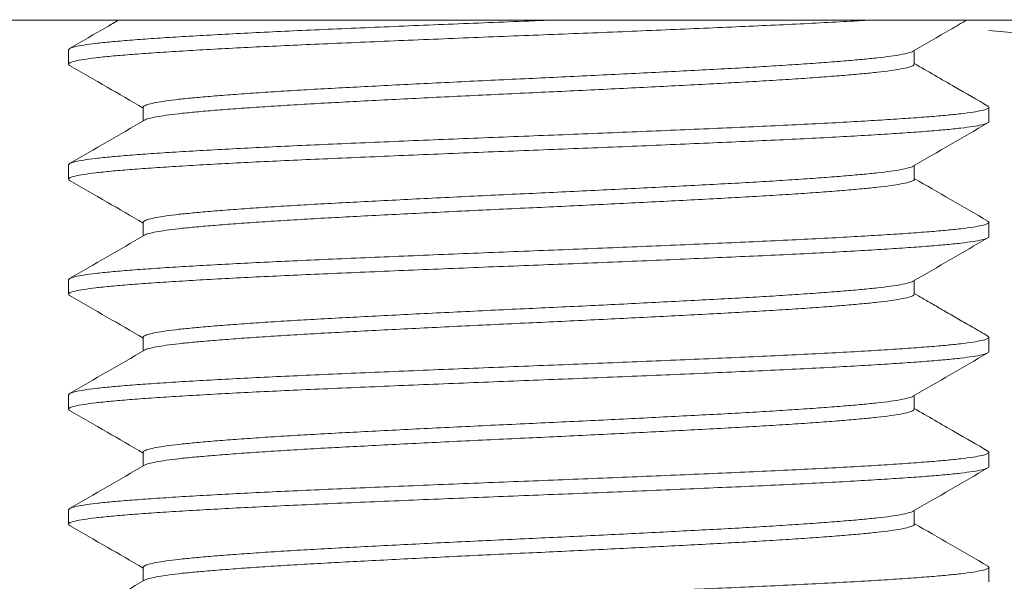
# Model space of a CAD drawing. Extents: x -24 to 251, y -40 to 200.
# Drawn here: x 126 to 127, y -5 to -4 of the extents above; entities that cross this region are included whole.
import ezdxf

# ---------------------------------------------------------------- set-up
doc = ezdxf.new("R2010")
doc.units = 0
doc.header["$MEASUREMENT"] = 0
doc.layers.get('0').update_dxf_attribs({"linetype": 'CONTINUOUS', "lineweight": 15})
doc.layers.get('DEFPOINTS').update_dxf_attribs({"linetype": 'CONTINUOUS'})
doc.layers.add('Text', color=7, linetype='CONTINUOUS')
doc.styles.add('ROMAND', font='romand.shx', dxfattribs={"oblique": 15})
doc.dimstyles.new('ROMAND', dxfattribs={"dimscale": 15, "dimtxt": 0.125, "dimasz": 0.125, "dimexe": 0.0625, "dimexo": 0.0625, "dimgap": 0.09, "dimtad": 0, "dimtih": 1, "dimtoh": 1, "dimdec": 3, "dimzin": 0, "dimdsep": 46, "dimlunit": 4, "dimtxsty": 'ROMAND', "dimcen": 0, "dimadec": 0, "dimazin": 0, "dimtfac": 1, "dimtdec": 3, "dimtofl": 0, "dimtmove": 0, "dimatfit": 3, "dimfxl": 0, "dimtolj": 1, "dimtzin": 0, "dimarcsym": 0})

# ---------------------------------------------------------------- blocks, each defined once
blk = doc.blocks.new('*D269')
at = {"layer": 'DEFPOINTS', "color": 0}
for p in [(126.7236, -0.1849), (128.7761, -4.1849), (133.2366, -4.1849)]:
    blk.add_point(p, dxfattribs=at)
at = {"layer": 'Text', "color": 0, "lineweight": -2}
for p, q in [((133.2366, 0.7526), (133.2366, 1.6901)), ((127.1924, -0.1849), (133.7054, -0.1849)), ((129.2448, -4.1849), (133.7054, -4.1849)), ((133.2366, -5.1224), (133.2366, -6.0599))]:
    blk.add_line(p, q, dxfattribs=at)
at = {"layer": 'Text', "color": 0}
for points in [[(133.0804, 0.7526), (133.3929, 0.7526), (133.2366, -0.1849)], [(133.0804, -5.1224), (133.3929, -5.1224), (133.2366, -4.1849)]]:
    blk.add_solid(points, dxfattribs=at)
at = {"layer": 'Text', "color": 0, "insert": (133.2366, -1.9593), "char_height": 0.9375, "attachment_point": 5, "style": 'ROMAND'}
blk.add_mtext('\\A1;4"\\PMAX.', dxfattribs=at)
blk = doc.blocks.new('*D270')
at = {"layer": 'DEFPOINTS', "color": 0}
for p in [(120.7157, -0.5243), (113.3531, -7.2913)]:
    blk.add_point(p, dxfattribs=at)
at = {"layer": 'Text', "color": 0, "lineweight": -2}
for p, q in [((126.9496, 5.2055), (121.4059, 0.1102)), ((127.8871, 5.2055), (126.9496, 5.2055))]:
    blk.add_line(p, q, dxfattribs=at)
at = {"layer": 'Text', "color": 0}
blk.add_solid([(121.3002, 0.2252), (121.5116, -0.0049), (120.7157, -0.5243)], dxfattribs=at)
at = {"layer": 'Text', "color": 0, "insert": (132.2723, 5.2055), "char_height": 0.9375, "attachment_point": 5, "style": 'ROMAND'}
blk.add_mtext('\\A1;10" SQ.\\P@ BOTTOM\\POF POLE', dxfattribs=at)
blk = doc.blocks.new('*D273')
at = {"layer": 'DEFPOINTS', "color": 0}
for p in [(123.8715, -0.7205), (126.7505, -3.6518)]:
    blk.add_point(p, dxfattribs=at)
at = {"layer": 'Text', "color": 0, "lineweight": -2}
for p, q in [((130.8443, -7.8197), (127.4075, -4.3206)), ((131.7818, -7.8197), (130.8443, -7.8197))]:
    blk.add_line(p, q, dxfattribs=at)
at = {"layer": 'Text', "color": 0}
blk.add_solid([(127.5189, -4.2111), (127.296, -4.4301), (126.7505, -3.6518)], dxfattribs=at)
at = {"layer": 'Text', "color": 0, "insert": (137.4931, -7.8197), "char_height": 0.9375, "attachment_point": 5, "style": 'ROMAND'}
blk.add_mtext('\\A1;LEVELING NUT\\P(4 per Post)', dxfattribs=at)

msp = doc.modelspace()

# ---------------------------------------------------------------- hatches: boundary and pattern name
h = msp.add_hatch()
h.set_pattern_fill('AR-CONC', color=256, scale=0.25, style=0)
h.set_pattern_definition([(50, (-1.1802, 19.9838), (1.79315, -0.15688), [0.1875, -2.0625]), (355, (-1.1802, 19.9838), (-0.346878, 1.88048), [0.15, -1.65]), (100.4514, (-1.0308, 19.9707), (1.446273, 1.723599), [0.15935, -1.752855]), (46.1842, (-1.1802, 20.4838), (2.668103, -0.413798), [0.28125, -3.09375]), (96.6356, (-0.9579, 20.4493), (2.336657, 2.435295), [0.239026, -2.62928]), (351.1842, (-1.1802, 20.4838), (2.336655, 2.435297), [0.225, -2.475]), (21, (-0.9302, 20.3588), (1.492268, -1.006547), [0.1875, -2.0625]), (326, (-0.9302, 20.3588), (0.608288, 1.812875), [0.15, -1.65]), (71.4514, (-0.8058, 20.2749), (2.100557, 0.806326), [0.15935, -1.752855]), (37.5, (-1.1802, 19.98376), (0.0303996, 0.8322346), [0, -1.63, 0, -1.675, 0, -1.65625]), (7.5, (-1.1802, 19.9838), (0.657674, 0.986029), [0, -0.955, 0, -1.5925, 0, -0.63125]), (327.5, (-1.7377, 19.98376), (1.334556, -0.0563872), [0, -0.625, 0, -1.95, 0, -2.5875]), (317.5, (-1.9877, 19.9838), (1.457965, 0.250262), [0, -0.8125, 0, -1.295, 0, -1.8375])])
edge = h.paths.add_edge_path()
edge.add_line((112.735, -4.15257), (110.77606, -4.15257))
edge.add_line((110.77606, -4.15257), (110.77606, -10.15257))
edge.add_line((110.77606, -10.15257), (125.81739, -10.15257))
edge.add_line((125.81739, -10.15257), (125.81739, -9.09708))
edge.add_arc((126.06739, -9.28458), 0.3125, 36.8699, 143.1301, ccw=False)
edge.add_arc((126.56739, -9.28458), 0.3125, 36.8699, 143.1301, ccw=False)
edge.add_line((126.81739, -9.09708), (126.81739, -10.15257))
edge.add_line((126.81739, -10.15257), (128.77606, -10.15257))
edge.add_line((128.77606, -10.15257), (128.77606, -4.15257))
edge.add_line((128.77606, -4.15257), (126.81739, -4.15257))
edge.add_line((126.81739, -4.15257), (126.81739, -8.47232))
edge.add_arc((126.56739, -8.28482), 0.3125, 216.8699, 323.1301, ccw=False)
edge.add_arc((126.06739, -8.28482), 0.3125, 216.8699, 323.1301, ccw=False)
edge.add_line((125.81739, -8.47232), (125.81739, -4.15257))
edge.add_line((125.81739, -4.15257), (113.735, -4.15257))
edge.add_line((113.735, -4.15257), (113.735, -8.47313))
edge.add_arc((113.485, -8.28563), 0.3125, 216.8699, 323.1301, ccw=False)
edge.add_arc((112.985, -8.28563), 0.3125, 216.8699, 323.1301, ccw=False)
edge.add_line((112.735, -8.47313), (112.735, -4.15257))

# ---------------------------------------------------------------- linework, layer by layer
for p, q in [((125.81739, -4.18488), (125.81739, -4.2005)), ((126.7362, -4.2005), (126.7362, -4.18567)), ((125.89858, -4.24738), (125.89858, -4.26221)), ((126.81739, -4.263), (126.81739, -4.24738)), ((125.81739, -4.30988), (125.81739, -4.3255)), ((126.7362, -4.3255), (126.7362, -4.31067)), ((125.89858, -4.37237), (125.89858, -4.38721)), ((126.81739, -4.388), (126.81739, -4.37238)), ((125.81739, -4.43488), (125.81739, -4.4505)), ((126.7362, -4.4505), (126.7362, -4.43567)), ((125.89858, -4.49738), (125.89858, -4.51221)), ((126.81739, -4.513), (126.81739, -4.49738)), ((125.81739, -4.55988), (125.81739, -4.5755)), ((126.7362, -4.5755), (126.7362, -4.56067)), ((125.89858, -4.62238), (125.89858, -4.63721)), ((126.81739, -4.638), (126.81739, -4.62238)), ((125.81739, -4.68488), (125.81739, -4.7005)), ((126.7362, -4.7005), (126.7362, -4.68567)), ((125.89858, -4.74737), (125.89858, -4.76221)), ((126.81739, -4.763), (126.81739, -4.74738))]:
    msp.add_line(p, q)
msp.add_lwpolyline([(110.77606, -10.15257), (110.77606, -4.15257), (128.77606, -4.15257), (128.77606, -10.15257)])
at = {"color": 8}
for points, knots in [([(126.68908, -4.15257), (126.6832, -4.15292), (126.66701, -4.15386), (126.63881, -4.1554), (126.60384, -4.15716), (126.56681, -4.15887), (126.52786, -4.16059), (126.48738, -4.16234), (126.44569, -4.1641), (126.4033, -4.16584), (126.36042, -4.16757), (126.31713, -4.16926), (126.27358, -4.17097), (126.22993, -4.17272), (126.1868, -4.1745), (126.14469, -4.17628), (126.10433, -4.17802), (126.06596, -4.17972), (126.02968, -4.1814), (125.99539, -4.18313), (125.9632, -4.18489), (125.93354, -4.18665), (125.9068, -4.18841), (125.88331, -4.19012), (125.86314, -4.19184), (125.8465, -4.19359), (125.83349, -4.19535), (125.82417, -4.19709), (125.8187, -4.19882), (125.81666, -4.20038), (125.8182, -4.20139), (125.81888, -4.20184)], [0.22827166, 0.22827166, 0.22827166, 0.22827166, 0.24468768, 0.27223257, 0.29966994, 0.32689497, 0.35413226, 0.38157717, 0.40863262, 0.43568497, 0.46263239, 0.48937537, 0.51660647, 0.54404764, 0.57159379, 0.59913736, 0.62657088, 0.65330644, 0.68005703, 0.7070091, 0.73406305, 0.76160794, 0.78904531, 0.81627034, 0.84350763, 0.87095254, 0.89800799, 0.92506034, 0.95200776, 0.97875074, 1, 1, 1, 1]), ([(126.34442, -4.15257), (126.33542, -4.15292), (126.31184, -4.15384), (126.27358, -4.15534), (126.22993, -4.1571), (126.1868, -4.15888), (126.14469, -4.16065), (126.10433, -4.1624), (126.06596, -4.16409), (126.02968, -4.16578), (125.99539, -4.16751), (125.9632, -4.16926), (125.93354, -4.17103), (125.9068, -4.17279), (125.88331, -4.1745), (125.86314, -4.17622), (125.8465, -4.17796), (125.83347, -4.17972), (125.82424, -4.18146), (125.81846, -4.18319), (125.81775, -4.18432), (125.81739, -4.18488)], [0.49380131, 0.49380131, 0.49380131, 0.49380131, 0.51064897, 0.53787872, 0.56531852, 0.5928633, 0.6204055, 0.64783765, 0.67457188, 0.70132115, 0.72827188, 0.75532448, 0.782868, 0.81030401, 0.83752768, 0.86476362, 0.89220716, 0.91926127, 0.94631227, 0.97325835, 1, 1, 1, 1]), ([(126.73471, -4.18648), (126.73468, -4.18652), (126.73414, -4.18713), (126.73008, -4.18835), (126.72229, -4.19013), (126.71099, -4.1919), (126.69686, -4.19365), (126.67999, -4.19534), (126.66055, -4.19703), (126.63848, -4.19876), (126.61376, -4.20051), (126.58662, -4.20228), (126.55733, -4.20404), (126.52631, -4.20575), (126.49369, -4.20747), (126.45978, -4.20921), (126.42486, -4.21097), (126.38935, -4.21271), (126.35344, -4.21444), (126.31718, -4.21614), (126.28069, -4.21784), (126.24413, -4.2196), (126.20801, -4.22138), (126.17273, -4.22315), (126.13892, -4.2249), (126.10679, -4.22659), (126.0764, -4.22828), (126.04768, -4.23001), (126.02072, -4.23176), (125.99587, -4.23353), (125.97347, -4.23529), (125.9538, -4.237), (125.9369, -4.23872), (125.92296, -4.24046), (125.91208, -4.24222), (125.90421, -4.24396), (125.89986, -4.2457), (125.89806, -4.2468), (125.89859, -4.24738), (125.89859, -4.24738)], [0, 0, 0, 0, 0.0018327, 0.0306186, 0.0595147, 0.0884082, 0.117186, 0.1452314, 0.1732926, 0.2015654, 0.2299452, 0.2588401, 0.287622, 0.3161808, 0.3447525, 0.3735423, 0.4019238, 0.4303019, 0.4585698, 0.486623, 0.5151882, 0.5439741, 0.5728703, 0.6017637, 0.6305416, 0.6585869, 0.6866481, 0.714921, 0.7433008, 0.7721956, 0.8009775, 0.8295364, 0.8581081, 0.8868979, 0.9152793, 0.9436575, 0.9719254, 0.9999786, 1, 1, 1, 1]), ([(126.7362, -4.2005), (126.73589, -4.20107), (126.73528, -4.20222), (126.73026, -4.20397), (126.72224, -4.20575), (126.711, -4.20753), (126.69686, -4.20927), (126.67999, -4.21097), (126.66055, -4.21265), (126.63848, -4.21438), (126.61376, -4.21614), (126.58662, -4.2179), (126.55733, -4.21966), (126.52631, -4.22137), (126.49369, -4.22309), (126.45978, -4.22484), (126.42486, -4.2266), (126.38935, -4.22834), (126.35344, -4.23007), (126.31718, -4.23176), (126.28069, -4.23347), (126.24413, -4.23522), (126.20801, -4.237), (126.17273, -4.23878), (126.13892, -4.24052), (126.10679, -4.24222), (126.0764, -4.2439), (126.04768, -4.24563), (126.02072, -4.24739), (125.99587, -4.24915), (125.97347, -4.25091), (125.9538, -4.25262), (125.9369, -4.25434), (125.92298, -4.25609), (125.912, -4.25785), (125.9045, -4.25959), (125.9006, -4.26078), (125.90008, -4.26137), (125.90005, -4.2614)], [0, 0, 0, 0, 0.0285119, 0.0572992, 0.0861967, 0.1150915, 0.1438708, 0.1719175, 0.1999801, 0.2282543, 0.2566355, 0.2855317, 0.314315, 0.3428752, 0.3714483, 0.4002395, 0.4286223, 0.4570019, 0.4852711, 0.5133257, 0.5418923, 0.5706796, 0.5995771, 0.628472, 0.6572512, 0.685298, 0.7133605, 0.7416347, 0.7700159, 0.7989121, 0.8276954, 0.8562557, 0.8848288, 0.91362, 0.9420028, 0.9703823, 0.9986516, 1, 1, 1, 1]), ([(126.81593, -4.24604), (126.8166, -4.24648), (126.81813, -4.2475), (126.81604, -4.24909), (126.81036, -4.25085), (126.80071, -4.25263), (126.78731, -4.2544), (126.77042, -4.25615), (126.75029, -4.25784), (126.72707, -4.25953), (126.70072, -4.26126), (126.67122, -4.26301), (126.63881, -4.26478), (126.60384, -4.26654), (126.56681, -4.26825), (126.52786, -4.26997), (126.48738, -4.27171), (126.44569, -4.27347), (126.4033, -4.27521), (126.36042, -4.27694), (126.31713, -4.27864), (126.27358, -4.28034), (126.22993, -4.2821), (126.1868, -4.28388), (126.14469, -4.28565), (126.10433, -4.2874), (126.06596, -4.28909), (126.02968, -4.29078), (125.99539, -4.29251), (125.9632, -4.29426), (125.93354, -4.29603), (125.9068, -4.29779), (125.88331, -4.2995), (125.86314, -4.30122), (125.8465, -4.30296), (125.83347, -4.30472), (125.82424, -4.30646), (125.81846, -4.30819), (125.81775, -4.30932), (125.81739, -4.30988)], [0, 0, 0, 0, 0.0212319, 0.0484634, 0.0759051, 0.1034517, 0.1309958, 0.1584298, 0.1851658, 0.2119169, 0.2388695, 0.2659239, 0.2934693, 0.3209071, 0.3481326, 0.3753704, 0.4028158, 0.4298717, 0.4569246, 0.4838725, 0.5106159, 0.5378475, 0.5652892, 0.5928358, 0.6203799, 0.6478139, 0.6745499, 0.701301, 0.7282535, 0.755308, 0.7828533, 0.8102912, 0.8375167, 0.8647545, 0.8921999, 0.9192558, 0.9463086, 0.9732565, 1, 1, 1, 1]), ([(126.81739, -4.263), (126.81703, -4.26357), (126.81629, -4.26472), (126.8103, -4.26647), (126.80073, -4.26825), (126.78731, -4.27003), (126.77042, -4.27177), (126.75029, -4.27347), (126.72707, -4.27515), (126.70072, -4.27688), (126.67122, -4.27864), (126.63881, -4.2804), (126.60384, -4.28216), (126.56681, -4.28387), (126.52786, -4.28559), (126.48738, -4.28734), (126.44569, -4.2891), (126.4033, -4.29084), (126.36042, -4.29257), (126.31713, -4.29426), (126.27358, -4.29597), (126.22993, -4.29772), (126.1868, -4.2995), (126.14469, -4.30128), (126.10433, -4.30302), (126.06596, -4.30472), (126.02968, -4.3064), (125.99539, -4.30813), (125.9632, -4.30989), (125.93354, -4.31165), (125.9068, -4.31341), (125.88331, -4.31512), (125.86314, -4.31684), (125.8465, -4.31859), (125.83349, -4.32035), (125.82417, -4.32209), (125.8187, -4.32382), (125.81666, -4.32538), (125.8182, -4.32639), (125.81888, -4.32684)], [0, 0, 0, 0, 0.0272317, 0.0546734, 0.0822202, 0.1097643, 0.1371984, 0.1639345, 0.1906857, 0.2176383, 0.2446929, 0.2722383, 0.2996763, 0.3269019, 0.3541398, 0.3815853, 0.4086413, 0.4356942, 0.4626422, 0.4893857, 0.5166174, 0.5440592, 0.5716059, 0.5991501, 0.6265842, 0.6533203, 0.6800714, 0.7070241, 0.7340786, 0.7616241, 0.789062, 0.8162876, 0.8435255, 0.870971, 0.898027, 0.92508, 0.9520279, 0.9787715, 1, 1, 1, 1]), ([(126.73471, -4.31148), (126.73468, -4.31152), (126.73414, -4.31213), (126.73008, -4.31335), (126.72229, -4.31513), (126.71099, -4.3169), (126.69686, -4.31865), (126.67999, -4.32034), (126.66055, -4.32203), (126.63848, -4.32376), (126.61376, -4.32551), (126.58662, -4.32728), (126.55733, -4.32904), (126.52631, -4.33075), (126.49369, -4.33247), (126.45978, -4.33421), (126.42486, -4.33597), (126.38935, -4.33771), (126.35344, -4.33944), (126.31718, -4.34114), (126.28069, -4.34284), (126.24413, -4.3446), (126.20801, -4.34638), (126.17273, -4.34815), (126.13892, -4.3499), (126.10679, -4.35159), (126.0764, -4.35328), (126.04768, -4.35501), (126.02072, -4.35676), (125.99587, -4.35853), (125.97347, -4.36029), (125.9538, -4.362), (125.9369, -4.36372), (125.92296, -4.36546), (125.91205, -4.36722), (125.90432, -4.36896), (125.89948, -4.37069), (125.89888, -4.37181), (125.89859, -4.37237)], [0, 0, 0, 0, 0.0018686, 0.0306554, 0.0595524, 0.0884468, 0.1172255, 0.1452718, 0.1733338, 0.2016075, 0.2299883, 0.258884, 0.2876668, 0.3162265, 0.3447991, 0.3735898, 0.4019721, 0.4303512, 0.45862, 0.486674, 0.5152402, 0.5440269, 0.572924, 0.6018183, 0.6305971, 0.6586433, 0.6867054, 0.7149791, 0.7433598, 0.7722556, 0.8010384, 0.8295981, 0.8581707, 0.8869614, 0.9153437, 0.9437228, 0.9719916, 1, 1, 1, 1]), ([(126.7362, -4.3255), (126.7362, -4.3255), (126.73673, -4.32608), (126.73489, -4.32721), (126.73037, -4.32898), (126.72221, -4.33075), (126.71101, -4.33253), (126.69686, -4.33427), (126.67999, -4.33597), (126.66055, -4.33765), (126.63848, -4.33938), (126.61376, -4.34114), (126.58662, -4.3429), (126.55733, -4.34466), (126.52631, -4.34637), (126.49369, -4.34809), (126.45978, -4.34984), (126.42486, -4.3516), (126.38935, -4.35334), (126.35344, -4.35507), (126.31718, -4.35676), (126.28069, -4.35847), (126.24413, -4.36022), (126.20801, -4.362), (126.17273, -4.36378), (126.13892, -4.36552), (126.10679, -4.36722), (126.0764, -4.3689), (126.04768, -4.37063), (126.02072, -4.37239), (125.99587, -4.37415), (125.97347, -4.37591), (125.9538, -4.37762), (125.9369, -4.37934), (125.92298, -4.38109), (125.912, -4.38285), (125.9045, -4.38459), (125.9006, -4.38578), (125.90008, -4.38637), (125.90005, -4.3864)], [0, 0, 0, 0, 0.0000507, 0.0286141, 0.0573981, 0.0862923, 0.1151838, 0.1439598, 0.1720033, 0.2000627, 0.2283336, 0.2567116, 0.2856045, 0.3143845, 0.3429415, 0.3715113, 0.4002992, 0.4286788, 0.4570551, 0.4853211, 0.5133725, 0.5419358, 0.5707198, 0.599614, 0.6285056, 0.6572815, 0.6853251, 0.7133844, 0.7416554, 0.7700333, 0.7989263, 0.8277063, 0.8562632, 0.8848331, 0.913621, 0.9420005, 0.9703768, 0.9986429, 1, 1, 1, 1]), ([(126.81592, -4.37103), (126.8166, -4.37148), (126.81814, -4.3725), (126.81604, -4.37409), (126.81036, -4.37585), (126.80071, -4.37763), (126.78731, -4.3794), (126.77042, -4.38115), (126.75029, -4.38284), (126.72707, -4.38453), (126.70072, -4.38626), (126.67122, -4.38801), (126.63881, -4.38978), (126.60384, -4.39154), (126.56681, -4.39325), (126.52786, -4.39497), (126.48738, -4.39671), (126.44569, -4.39847), (126.4033, -4.40021), (126.36042, -4.40194), (126.31713, -4.40364), (126.27358, -4.40534), (126.22993, -4.4071), (126.1868, -4.40888), (126.14469, -4.41065), (126.10433, -4.4124), (126.06596, -4.41409), (126.02968, -4.41578), (125.99539, -4.41751), (125.9632, -4.41926), (125.93354, -4.42103), (125.9068, -4.42279), (125.88331, -4.4245), (125.86314, -4.42622), (125.8465, -4.42796), (125.83347, -4.42972), (125.82424, -4.43146), (125.81846, -4.43319), (125.81775, -4.43432), (125.81739, -4.43488)], [0, 0, 0, 0, 0.0213469, 0.0485753, 0.0760138, 0.1035572, 0.131098, 0.1585288, 0.1852616, 0.2120096, 0.238959, 0.2660102, 0.2935523, 0.320987, 0.3482093, 0.3754439, 0.402886, 0.4299388, 0.4569884, 0.4839332, 0.5106735, 0.5379019, 0.5653403, 0.5928837, 0.6204245, 0.6478553, 0.6745882, 0.7013361, 0.7282855, 0.7553367, 0.7828789, 0.8103135, 0.8375358, 0.8647704, 0.8922126, 0.9192653, 0.946315, 0.9732597, 1, 1, 1, 1]), ([(126.81739, -4.388), (126.81703, -4.38857), (126.81629, -4.38972), (126.8103, -4.39147), (126.80073, -4.39325), (126.78731, -4.39503), (126.77042, -4.39677), (126.75029, -4.39847), (126.72707, -4.40015), (126.70072, -4.40188), (126.67122, -4.40364), (126.63881, -4.4054), (126.60384, -4.40716), (126.56681, -4.40887), (126.52786, -4.41059), (126.48738, -4.41234), (126.44569, -4.41409), (126.4033, -4.41584), (126.36042, -4.41757), (126.31713, -4.41926), (126.27358, -4.42097), (126.22993, -4.42272), (126.1868, -4.4245), (126.14469, -4.42628), (126.10433, -4.42802), (126.06596, -4.42972), (126.02968, -4.4314), (125.99539, -4.43313), (125.9632, -4.43489), (125.93354, -4.43665), (125.9068, -4.43841), (125.88331, -4.44012), (125.86314, -4.44184), (125.8465, -4.44359), (125.83349, -4.44535), (125.82417, -4.44709), (125.8187, -4.44882), (125.81666, -4.45037), (125.81819, -4.45138), (125.81885, -4.45181)], [0, 0, 0, 0, 0.0272424, 0.054695, 0.0822526, 0.1098076, 0.1372526, 0.1639993, 0.190761, 0.2177243, 0.2447895, 0.2723458, 0.2997946, 0.3270309, 0.3542796, 0.3817359, 0.4088026, 0.4358662, 0.4628248, 0.4895789, 0.5168214, 0.5442739, 0.5718315, 0.5993866, 0.6268315, 0.6535782, 0.6803399, 0.7073032, 0.7343684, 0.7619247, 0.7893735, 0.8166099, 0.8438585, 0.8713148, 0.8983815, 0.9254451, 0.9524037, 0.9791579, 1, 1, 1, 1]), ([(126.73474, -4.43645), (126.7347, -4.4365), (126.73416, -4.43712), (126.73008, -4.43835), (126.72229, -4.44013), (126.71099, -4.4419), (126.69686, -4.44365), (126.67999, -4.44534), (126.66055, -4.44703), (126.63848, -4.44876), (126.61376, -4.45051), (126.58662, -4.45228), (126.55733, -4.45404), (126.52631, -4.45575), (126.49369, -4.45747), (126.45978, -4.45921), (126.42486, -4.46097), (126.38935, -4.46271), (126.35344, -4.46444), (126.31718, -4.46614), (126.28069, -4.46784), (126.24413, -4.4696), (126.20801, -4.47138), (126.17273, -4.47315), (126.13892, -4.4749), (126.10679, -4.47659), (126.0764, -4.47828), (126.04768, -4.48001), (126.02072, -4.48176), (125.99587, -4.48353), (125.97347, -4.48529), (125.9538, -4.487), (125.9369, -4.48872), (125.92296, -4.49046), (125.91208, -4.49222), (125.90421, -4.49396), (125.89986, -4.49569), (125.89806, -4.49681), (125.89859, -4.49738), (125.89859, -4.49738)], [0, 0, 0, 0, 0.0023994, 0.0311677, 0.0600462, 0.088922, 0.1176822, 0.1457105, 0.1737545, 0.2020101, 0.2303726, 0.2592498, 0.2880141, 0.3165555, 0.3451097, 0.3738819, 0.402246, 0.4306068, 0.4588575, 0.4868935, 0.5154413, 0.5442096, 0.5730881, 0.6019639, 0.6307241, 0.6587524, 0.6867964, 0.715052, 0.7434145, 0.7722916, 0.801056, 0.8295973, 0.8581516, 0.8869238, 0.9152879, 0.9436487, 0.9718994, 0.9999354, 1, 1, 1, 1]), ([(126.7362, -4.4505), (126.7359, -4.45107), (126.73528, -4.45222), (126.73026, -4.45397), (126.72224, -4.45575), (126.711, -4.45753), (126.69686, -4.45927), (126.67999, -4.46097), (126.66055, -4.46265), (126.63848, -4.46438), (126.61376, -4.46614), (126.58662, -4.4679), (126.55733, -4.46966), (126.52631, -4.47137), (126.49369, -4.47309), (126.45978, -4.47484), (126.42486, -4.4766), (126.38935, -4.47834), (126.35344, -4.48007), (126.31718, -4.48176), (126.28069, -4.48347), (126.24413, -4.48522), (126.20801, -4.487), (126.17273, -4.48878), (126.13892, -4.49052), (126.10679, -4.49222), (126.0764, -4.4939), (126.04768, -4.49563), (126.02072, -4.49739), (125.99587, -4.49915), (125.97347, -4.50091), (125.9538, -4.50262), (125.9369, -4.50434), (125.92298, -4.50609), (125.912, -4.50785), (125.9045, -4.50959), (125.90059, -4.51078), (125.90007, -4.51138), (125.90004, -4.51141)], [0, 0, 0, 0, 0.0285436, 0.0573221, 0.0862108, 0.1150968, 0.1438672, 0.1719054, 0.1999594, 0.2282249, 0.2565974, 0.2854848, 0.3142593, 0.3428108, 0.3713752, 0.4001576, 0.4285317, 0.4569025, 0.4851632, 0.5132091, 0.541767, 0.5705455, 0.5994342, 0.6283202, 0.6570906, 0.6851288, 0.7131827, 0.7414483, 0.7698208, 0.7987082, 0.8274827, 0.8560342, 0.8845985, 0.9133809, 0.941755, 0.9701259, 0.9983865, 1, 1, 1, 1]), ([(126.81593, -4.49603), (126.8166, -4.49648), (126.81813, -4.4975), (126.81604, -4.49909), (126.81036, -4.50085), (126.80071, -4.50263), (126.78731, -4.5044), (126.77042, -4.50615), (126.75029, -4.50784), (126.72707, -4.50953), (126.70072, -4.51126), (126.67122, -4.51301), (126.63881, -4.51478), (126.60384, -4.51654), (126.56681, -4.51825), (126.52786, -4.51997), (126.48738, -4.52171), (126.44569, -4.52347), (126.4033, -4.52521), (126.36042, -4.52694), (126.31713, -4.52864), (126.27358, -4.53034), (126.22993, -4.5321), (126.1868, -4.53388), (126.14469, -4.53565), (126.10433, -4.5374), (126.06596, -4.53909), (126.02968, -4.54078), (125.99539, -4.54251), (125.9632, -4.54426), (125.93354, -4.54603), (125.9068, -4.54779), (125.88331, -4.5495), (125.86314, -4.55122), (125.8465, -4.55296), (125.83347, -4.55472), (125.82424, -4.55646), (125.81846, -4.55819), (125.81775, -4.55932), (125.81739, -4.55988)], [0, 0, 0, 0, 0.0212979, 0.0485277, 0.0759675, 0.1035123, 0.1310545, 0.1584866, 0.1852209, 0.2119701, 0.2389209, 0.2659735, 0.293517, 0.320953, 0.3481767, 0.3754126, 0.4028561, 0.4299102, 0.4569612, 0.4839073, 0.510649, 0.5378787, 0.5653185, 0.5928633, 0.6204055, 0.6478377, 0.6745719, 0.7013211, 0.7282719, 0.7553245, 0.782868, 0.810304, 0.8375277, 0.8647636, 0.8922072, 0.9192613, 0.9463123, 0.9732583, 1, 1, 1, 1]), ([(126.81739, -4.513), (126.81703, -4.51357), (126.81629, -4.51472), (126.8103, -4.51647), (126.80073, -4.51825), (126.78731, -4.52003), (126.77042, -4.52177), (126.75029, -4.52347), (126.72707, -4.52515), (126.70072, -4.52688), (126.67122, -4.52864), (126.63881, -4.5304), (126.60384, -4.53216), (126.56681, -4.53387), (126.52786, -4.53559), (126.48738, -4.53734), (126.44569, -4.5391), (126.4033, -4.54084), (126.36042, -4.54257), (126.31713, -4.54426), (126.27358, -4.54597), (126.22993, -4.54772), (126.1868, -4.5495), (126.14469, -4.55128), (126.10433, -4.55302), (126.06596, -4.55472), (126.02968, -4.5564), (125.99539, -4.55813), (125.9632, -4.55989), (125.93354, -4.56165), (125.9068, -4.56341), (125.88331, -4.56512), (125.86314, -4.56684), (125.8465, -4.56859), (125.83349, -4.57035), (125.82417, -4.57209), (125.8187, -4.57382), (125.81666, -4.57538), (125.8182, -4.57639), (125.81888, -4.57684)], [0, 0, 0, 0, 0.0272311, 0.0546723, 0.0822184, 0.109762, 0.1371955, 0.1639311, 0.1906817, 0.2176337, 0.2446877, 0.2722326, 0.2996699, 0.326895, 0.3541323, 0.3815772, 0.4086326, 0.435685, 0.4626324, 0.4893754, 0.5166065, 0.5440476, 0.5715938, 0.5991374, 0.6265709, 0.6533064, 0.680057, 0.7070091, 0.7340631, 0.7616079, 0.7890453, 0.8162703, 0.8435076, 0.8709525, 0.898008, 0.9250603, 0.9520078, 0.9787507, 1, 1, 1, 1]), ([(126.73471, -4.56148), (126.73468, -4.56152), (126.73414, -4.56213), (126.73008, -4.56335), (126.72229, -4.56513), (126.71099, -4.5669), (126.69686, -4.56865), (126.67999, -4.57034), (126.66055, -4.57203), (126.63848, -4.57376), (126.61376, -4.57551), (126.58662, -4.57728), (126.55733, -4.57904), (126.52631, -4.58075), (126.49369, -4.58247), (126.45978, -4.58421), (126.42486, -4.58597), (126.38935, -4.58771), (126.35344, -4.58944), (126.31718, -4.59114), (126.28069, -4.59284), (126.24413, -4.5946), (126.20801, -4.59638), (126.17273, -4.59815), (126.13892, -4.5999), (126.10679, -4.60159), (126.0764, -4.60328), (126.04768, -4.60501), (126.02072, -4.60676), (125.99587, -4.60853), (125.97347, -4.61029), (125.9538, -4.612), (125.9369, -4.61372), (125.92296, -4.61546), (125.91208, -4.61722), (125.90421, -4.61896), (125.89986, -4.6207), (125.89806, -4.6218), (125.89859, -4.62238), (125.89859, -4.62238)], [0, 0, 0, 0, 0.0018327, 0.0306186, 0.0595147, 0.0884082, 0.117186, 0.1452314, 0.1732926, 0.2015654, 0.2299452, 0.2588401, 0.287622, 0.3161808, 0.3447525, 0.3735423, 0.4019238, 0.4303019, 0.4585698, 0.486623, 0.5151882, 0.5439741, 0.5728703, 0.6017637, 0.6305416, 0.6585869, 0.6866481, 0.714921, 0.7433008, 0.7721956, 0.8009775, 0.8295364, 0.8581081, 0.8868979, 0.9152793, 0.9436575, 0.9719254, 0.9999786, 1, 1, 1, 1]), ([(126.7362, -4.5755), (126.73589, -4.57607), (126.73528, -4.57722), (126.73026, -4.57897), (126.72224, -4.58075), (126.711, -4.58253), (126.69686, -4.58427), (126.67999, -4.58597), (126.66055, -4.58765), (126.63848, -4.58938), (126.61376, -4.59114), (126.58662, -4.5929), (126.55733, -4.59466), (126.52631, -4.59637), (126.49369, -4.59809), (126.45978, -4.59984), (126.42486, -4.6016), (126.38935, -4.60334), (126.35344, -4.60507), (126.31718, -4.60676), (126.28069, -4.60847), (126.24413, -4.61022), (126.20801, -4.612), (126.17273, -4.61378), (126.13892, -4.61552), (126.10679, -4.61722), (126.0764, -4.6189), (126.04768, -4.62063), (126.02072, -4.62239), (125.99587, -4.62415), (125.97347, -4.62591), (125.9538, -4.62762), (125.9369, -4.62934), (125.92298, -4.63109), (125.912, -4.63285), (125.9045, -4.63459), (125.9006, -4.63578), (125.90008, -4.63637), (125.90005, -4.6364)], [0, 0, 0, 0, 0.0285119, 0.0572992, 0.0861967, 0.1150915, 0.1438708, 0.1719175, 0.1999801, 0.2282543, 0.2566355, 0.2855317, 0.314315, 0.3428752, 0.3714483, 0.4002395, 0.4286223, 0.4570019, 0.4852711, 0.5133257, 0.5418923, 0.5706796, 0.5995771, 0.628472, 0.6572512, 0.685298, 0.7133605, 0.7416347, 0.7700159, 0.7989121, 0.8276954, 0.8562557, 0.8848288, 0.91362, 0.9420028, 0.9703823, 0.9986516, 1, 1, 1, 1]), ([(126.81593, -4.62104), (126.8166, -4.62148), (126.81813, -4.6225), (126.81604, -4.62409), (126.81036, -4.62585), (126.80071, -4.62763), (126.78731, -4.6294), (126.77042, -4.63115), (126.75029, -4.63284), (126.72707, -4.63453), (126.70072, -4.63626), (126.67122, -4.63801), (126.63881, -4.63978), (126.60384, -4.64154), (126.56681, -4.64325), (126.52786, -4.64497), (126.48738, -4.64671), (126.44569, -4.64847), (126.4033, -4.65021), (126.36042, -4.65194), (126.31713, -4.65364), (126.27358, -4.65534), (126.22993, -4.6571), (126.1868, -4.65888), (126.14469, -4.66065), (126.10433, -4.6624), (126.06596, -4.66409), (126.02968, -4.66578), (125.99539, -4.66751), (125.9632, -4.66926), (125.93354, -4.67103), (125.9068, -4.67279), (125.88331, -4.6745), (125.86314, -4.67622), (125.8465, -4.67796), (125.83347, -4.67972), (125.82424, -4.68146), (125.81846, -4.68319), (125.81775, -4.68432), (125.81739, -4.68488)], [0, 0, 0, 0, 0.0212319, 0.0484634, 0.0759051, 0.1034517, 0.1309958, 0.1584298, 0.1851658, 0.2119169, 0.2388695, 0.2659239, 0.2934693, 0.3209071, 0.3481326, 0.3753704, 0.4028158, 0.4298717, 0.4569246, 0.4838725, 0.5106159, 0.5378475, 0.5652892, 0.5928358, 0.6203799, 0.6478139, 0.6745499, 0.701301, 0.7282535, 0.755308, 0.7828533, 0.8102912, 0.8375167, 0.8647545, 0.8921999, 0.9192558, 0.9463086, 0.9732565, 1, 1, 1, 1]), ([(126.81739, -4.638), (126.81703, -4.63857), (126.81629, -4.63972), (126.8103, -4.64147), (126.80073, -4.64325), (126.78731, -4.64503), (126.77042, -4.64677), (126.75029, -4.64847), (126.72707, -4.65015), (126.70072, -4.65188), (126.67122, -4.65364), (126.63881, -4.6554), (126.60384, -4.65716), (126.56681, -4.65887), (126.52786, -4.66059), (126.48738, -4.66234), (126.44569, -4.6641), (126.4033, -4.66584), (126.36042, -4.66757), (126.31713, -4.66926), (126.27358, -4.67097), (126.22993, -4.67272), (126.1868, -4.6745), (126.14469, -4.67628), (126.10433, -4.67802), (126.06596, -4.67972), (126.02968, -4.6814), (125.99539, -4.68313), (125.9632, -4.68489), (125.93354, -4.68665), (125.9068, -4.68841), (125.88331, -4.69012), (125.86314, -4.69184), (125.8465, -4.69359), (125.83349, -4.69535), (125.82417, -4.69709), (125.8187, -4.69882), (125.81666, -4.70038), (125.8182, -4.70139), (125.81888, -4.70184)], [0, 0, 0, 0, 0.0272317, 0.0546734, 0.0822202, 0.1097643, 0.1371984, 0.1639345, 0.1906857, 0.2176383, 0.2446929, 0.2722383, 0.2996763, 0.3269019, 0.3541398, 0.3815853, 0.4086413, 0.4356942, 0.4626422, 0.4893857, 0.5166174, 0.5440592, 0.5716059, 0.5991501, 0.6265842, 0.6533203, 0.6800714, 0.7070241, 0.7340786, 0.7616241, 0.789062, 0.8162876, 0.8435255, 0.870971, 0.898027, 0.92508, 0.9520279, 0.9787715, 1, 1, 1, 1]), ([(126.73471, -4.68648), (126.73468, -4.68652), (126.73414, -4.68713), (126.73008, -4.68835), (126.72229, -4.69013), (126.71099, -4.6919), (126.69686, -4.69365), (126.67999, -4.69534), (126.66055, -4.69703), (126.63848, -4.69876), (126.61376, -4.70051), (126.58662, -4.70228), (126.55733, -4.70404), (126.52631, -4.70575), (126.49369, -4.70747), (126.45978, -4.70921), (126.42486, -4.71097), (126.38935, -4.71271), (126.35344, -4.71444), (126.31718, -4.71614), (126.28069, -4.71784), (126.24413, -4.7196), (126.20801, -4.72138), (126.17273, -4.72315), (126.13892, -4.7249), (126.10679, -4.72659), (126.0764, -4.72828), (126.04768, -4.73001), (126.02072, -4.73176), (125.99587, -4.73353), (125.97347, -4.73529), (125.9538, -4.737), (125.9369, -4.73872), (125.92296, -4.74046), (125.91205, -4.74222), (125.90432, -4.74396), (125.89948, -4.74569), (125.89888, -4.74681), (125.89859, -4.74737)], [0, 0, 0, 0, 0.0018686, 0.0306554, 0.0595524, 0.0884468, 0.1172255, 0.1452718, 0.1733338, 0.2016075, 0.2299883, 0.258884, 0.2876668, 0.3162265, 0.3447991, 0.3735898, 0.4019721, 0.4303512, 0.45862, 0.486674, 0.5152402, 0.5440269, 0.572924, 0.6018183, 0.6305971, 0.6586433, 0.6867054, 0.7149791, 0.7433598, 0.7722556, 0.8010384, 0.8295981, 0.8581707, 0.8869614, 0.9153437, 0.9437228, 0.9719916, 1, 1, 1, 1]), ([(126.7362, -4.7005), (126.7362, -4.7005), (126.73673, -4.70108), (126.73489, -4.70221), (126.73037, -4.70398), (126.72221, -4.70575), (126.71101, -4.70753), (126.69686, -4.70927), (126.67999, -4.71097), (126.66055, -4.71265), (126.63848, -4.71438), (126.61376, -4.71614), (126.58662, -4.7179), (126.55733, -4.71966), (126.52631, -4.72137), (126.49369, -4.72309), (126.45978, -4.72484), (126.42486, -4.7266), (126.38935, -4.72834), (126.35344, -4.73007), (126.31718, -4.73176), (126.28069, -4.73347), (126.24413, -4.73522), (126.20801, -4.737), (126.17273, -4.73878), (126.13892, -4.74052), (126.10679, -4.74222), (126.0764, -4.7439), (126.04768, -4.74563), (126.02072, -4.74739), (125.99587, -4.74915), (125.97347, -4.75091), (125.9538, -4.75262), (125.9369, -4.75434), (125.92298, -4.75609), (125.912, -4.75785), (125.9045, -4.75959), (125.9006, -4.76078), (125.90008, -4.76137), (125.90005, -4.7614)], [0, 0, 0, 0, 0.0000507, 0.0286141, 0.0573981, 0.0862923, 0.1151838, 0.1439598, 0.1720033, 0.2000627, 0.2283336, 0.2567116, 0.2856045, 0.3143845, 0.3429415, 0.3715113, 0.4002992, 0.4286788, 0.4570551, 0.4853211, 0.5133725, 0.5419358, 0.5707198, 0.599614, 0.6285056, 0.6572815, 0.6853251, 0.7133844, 0.7416554, 0.7700333, 0.7989263, 0.8277063, 0.8562632, 0.8848331, 0.913621, 0.9420005, 0.9703768, 0.9986429, 1, 1, 1, 1]), ([(126.81592, -4.74603), (126.8166, -4.74648), (126.81814, -4.7475), (126.81604, -4.74909), (126.81036, -4.75085), (126.80071, -4.75263), (126.78731, -4.7544), (126.77042, -4.75615), (126.75029, -4.75784), (126.72707, -4.75953), (126.70072, -4.76126), (126.67122, -4.76301), (126.63881, -4.76478), (126.60384, -4.76654), (126.56681, -4.76825), (126.52786, -4.76997), (126.48738, -4.77171), (126.44569, -4.77347), (126.4033, -4.77521), (126.36042, -4.77694), (126.31713, -4.77864), (126.27358, -4.78034), (126.22993, -4.7821), (126.1868, -4.78388), (126.14469, -4.78565), (126.10433, -4.7874), (126.06596, -4.78909), (126.02968, -4.79078), (125.99539, -4.79251), (125.9632, -4.79426), (125.93354, -4.79603), (125.9068, -4.79779), (125.88331, -4.7995), (125.86314, -4.80122), (125.8465, -4.80296), (125.83347, -4.80472), (125.82424, -4.80646), (125.81846, -4.80819), (125.81775, -4.80932), (125.81739, -4.80988)], [0, 0, 0, 0, 0.0213469, 0.0485753, 0.0760138, 0.1035572, 0.131098, 0.1585288, 0.1852616, 0.2120096, 0.238959, 0.2660102, 0.2935523, 0.320987, 0.3482093, 0.3754439, 0.402886, 0.4299388, 0.4569884, 0.4839332, 0.5106735, 0.5379019, 0.5653403, 0.5928837, 0.6204245, 0.6478553, 0.6745882, 0.7013361, 0.7282855, 0.7553367, 0.7828789, 0.8103135, 0.8375358, 0.8647704, 0.8922126, 0.9192653, 0.946315, 0.9732597, 1, 1, 1, 1])]:
    msp.add_open_spline(points, degree=3, knots=knots, dxfattribs=at)
for points, knots in [([(125.87206, -4.15257), (125.8678, -4.15503), (125.84997, -4.16536), (125.83214, -4.17568), (125.81856, -4.18354)], [0.34294018, 0.34294018, 0.34294018, 0.34294018, 0.49990715, 1, 1, 1, 1]), ([(126.7348, -4.18648), (126.74837, -4.17862), (126.76789, -4.16732), (126.78742, -4.15601), (126.79338, -4.15257)], [0, 0, 0, 0, 0.4999068, 0.71941126, 0.71941126, 0.71941126, 0.71941126]), ([(125.81856, -4.20184), (125.83213, -4.20969), (125.85881, -4.22513), (125.88548, -4.24058), (125.89858, -4.24817)], [0, 0, 0, 0, 0.5087243, 1, 1, 1, 1]), ([(126.81624, -4.24604), (126.80436, -4.23917), (126.77768, -4.22373), (126.75101, -4.20828), (126.7362, -4.19971)], [0, 0, 0, 0, 0.4450775, 1, 1, 1, 1]), ([(125.89998, -4.2614), (125.88642, -4.26925), (125.85928, -4.28497), (125.83214, -4.30068), (125.81856, -4.30854)], [0, 0, 0, 0, 0.4999071, 1, 1, 1, 1]), ([(126.73481, -4.31148), (126.74837, -4.30362), (126.77551, -4.2879), (126.80266, -4.27219), (126.81623, -4.26434)], [0, 0, 0, 0, 0.4999061, 1, 1, 1, 1]), ([(125.81855, -4.32684), (125.83213, -4.33469), (125.85881, -4.35013), (125.88548, -4.36558), (125.89858, -4.37317)], [0, 0, 0, 0, 0.5087919, 1, 1, 1, 1]), ([(126.81622, -4.37103), (126.80265, -4.36318), (126.77597, -4.34774), (126.7493, -4.33229), (126.7362, -4.32471)], [0, 0, 0, 0, 0.5088557, 1, 1, 1, 1]), ([(125.89998, -4.3864), (125.88642, -4.39425), (125.85928, -4.40997), (125.83214, -4.42568), (125.81856, -4.43353)], [0, 0, 0, 0, 0.4999081, 1, 1, 1, 1]), ([(126.73486, -4.43645), (126.74843, -4.42859), (126.77557, -4.41287), (126.80271, -4.39716), (126.81629, -4.38931)], [0, 0, 0, 0, 0.4999053, 1, 1, 1, 1]), ([(126.81623, -4.49604), (126.81071, -4.49284), (126.80014, -4.48673), (126.78464, -4.47778), (126.77038, -4.46953), (126.75737, -4.46199), (126.74601, -4.45539), (126.73923, -4.45146), (126.7362, -4.44971)], [0, 0, 0, 0, 0.2097329, 0.4011355, 0.5758489, 0.7355949, 0.8822322, 1, 1, 1, 1]), ([(125.81851, -4.45181), (125.83208, -4.45967), (125.85878, -4.47511), (125.88547, -4.49057), (125.89858, -4.49817)], [0, 0, 0, 0, 0.5084472, 1, 1, 1, 1]), ([(125.89996, -4.51141), (125.88639, -4.51927), (125.85925, -4.53498), (125.83211, -4.55069), (125.81854, -4.55855)], [0, 0, 0, 0, 0.49990975, 1, 1, 1, 1]), ([(126.7348, -4.56148), (126.74837, -4.55362), (126.77551, -4.53791), (126.80265, -4.5222), (126.81622, -4.51434)], [0, 0, 0, 0, 0.4999068, 1, 1, 1, 1]), ([(125.81856, -4.57684), (125.83213, -4.58469), (125.85881, -4.60013), (125.88548, -4.61558), (125.89858, -4.62317)], [0, 0, 0, 0, 0.5087243, 1, 1, 1, 1]), ([(126.81624, -4.62104), (126.80436, -4.61417), (126.77768, -4.59873), (126.75101, -4.58328), (126.7362, -4.57471)], [0, 0, 0, 0, 0.4450775, 1, 1, 1, 1]), ([(125.89998, -4.6364), (125.88642, -4.64425), (125.85928, -4.65997), (125.83214, -4.67568), (125.81856, -4.68354)], [0, 0, 0, 0, 0.4999071, 1, 1, 1, 1]), ([(126.73481, -4.68648), (126.74837, -4.67862), (126.77551, -4.6629), (126.80266, -4.64719), (126.81623, -4.63934)], [0, 0, 0, 0, 0.4999061, 1, 1, 1, 1]), ([(125.81855, -4.70184), (125.83213, -4.70969), (125.85881, -4.72513), (125.88548, -4.74058), (125.89858, -4.74817)], [0, 0, 0, 0, 0.5087919, 1, 1, 1, 1]), ([(126.81622, -4.74603), (126.80265, -4.73818), (126.77597, -4.72274), (126.7493, -4.70729), (126.7362, -4.69971)], [0, 0, 0, 0, 0.5088557, 1, 1, 1, 1]), ([(125.89998, -4.7614), (125.88642, -4.76925), (125.85928, -4.78497), (125.83214, -4.80068), (125.81856, -4.80853)], [0, 0, 0, 0, 0.4999081, 1, 1, 1, 1])]:
    msp.add_open_spline(points, degree=3, knots=knots)

# ---------------------------------------------------------------- dimensions: what is measured, and where the dimension line sits
at = {"layer": 'Text'}
for p1, p2, text, picture, middle in [((113.35312, -7.29132), (120.71566, -0.52426), '10" SQ.\\P@ BOTTOM\\POF POLE', '*D270', (132.2723, 5.20552)), ((123.87148, -0.72051), (126.75053, -3.65176), 'LEVELING NUT\\P(4 per Post)', '*D273', (137.49312, -7.81975))]:
    dim = msp.add_diameter_dim_2p(p1=p1, p2=p2, text=text, dimstyle='ROMAND', override={"dimscale": 7.5}, dxfattribs=at)
    dim.commit()
    dim.dimension.update_dxf_attribs({"geometry": picture, "text_midpoint": middle, "dimtype": 163})
dim = msp.add_linear_dim(base=(133.23663, -4.18488), p1=(126.72364, -0.18488), p2=(128.77606, -4.18488), angle=90, text='<>\\PMAX.', dimstyle='ROMAND', override={"dimscale": 7.5}, dxfattribs=at)
dim.commit()
dim.dimension.update_dxf_attribs({"geometry": '*D269', "text_midpoint": (133.23663, -1.95932), "dimtype": 160})

doc.saveas('drawing.dxf')
